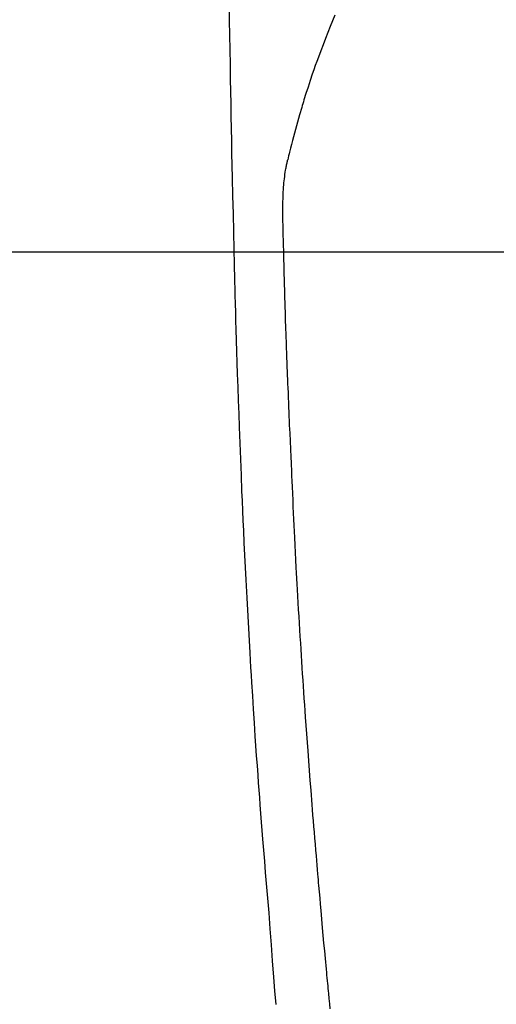
# Model space of a CAD drawing. Extents: x 0 to 26473, y -25 to 8845.
# Drawn here: x 1617 to 1636, y 7131 to 7169 of the extents above; entities that cross this region are included whole.
import ezdxf

# ---------------------------------------------------------------- set-up
doc = ezdxf.new("R2010")
doc.units = 0
doc.header["$LTSCALE"] = 50
doc.header["$MEASUREMENT"] = 0
doc.layers.get('0').update_dxf_attribs({"linetype": 'CONTINUOUS'})
doc.layers.get('DEFPOINTS').update_dxf_attribs({"color": 146, "linetype": 'CONTINUOUS'})
doc.layers.add('150-機器', color=8, linetype='CONTINUOUS')
doc.styles.add('KH001', font='txt')
doc.dimstyles.new('KH1xx015', dxfattribs={"dimscale": 10, "dimtxt": 3.8, "dimasz": 0.8, "dimexe": 0.3, "dimexo": 1.2, "dimgap": 0.5, "dimtad": 3, "dimdec": 1, "dimdsep": 46, "dimlunit": 6, "dimtxsty": 'KH001', "dimblk": 'DOT', "dimcen": 1, "dimdle": 1, "dimclrd": 256, "dimclre": 256, "dimclrt": 256, "dimadec": 0, "dimazin": 0, "dimtfac": 1, "dimtdec": 1, "dimtix": 1, "dimtmove": 2, "dimatfit": 3, "dimldrblk": 'CLOSEDBLANK', "dimfxl": 1, "dimtolj": 1, "dimtzin": 0, "dimlwd": -1, "dimlwe": -1, "dimarcsym": 0})

# ---------------------------------------------------------------- blocks, each defined once
blk = doc.blocks.new('_Dot')
at = {"color": 0, "linetype": 'ByBlock', "lineweight": -2}
blk.add_line((-0.5, 0), (-1, 0), dxfattribs=at)
at = {"color": 0, "linetype": 'ByBlock', "const_width": 0.5}
blk.add_lwpolyline([(-0.25, 0, 1), (0.25, 0, 1)], format="xyb", close=True, dxfattribs=at)
blk = doc.blocks.new('*D114')
at = {"layer": 'DEFPOINTS', "transparency": 16777216}
for p, q in [((1499.774, 7045.387), (1499.774, 7163.084)), ((1649.782, 7120.161), (1649.782, 7163.084)), ((1641.782, 7160.084), (1507.774, 7160.084))]:
    blk.add_line(p, q, dxfattribs=at)
at = {"layer": 'DEFPOINTS', "color": 0, "transparency": 16777216}
for p in [(1499.774, 7160.084), (1649.782, 7108.161), (1499.774, 7033.387)]:
    blk.add_point(p, dxfattribs=at)
at = {"layer": 'DEFPOINTS', "transparency": 16777216, "xscale": 8, "yscale": 8, "zscale": 8, "rotation": 180}
blk.add_blockref('_Dot', (1499.774, 7160.084), dxfattribs=at)
at = {"layer": 'DEFPOINTS', "transparency": 16777216, "xscale": 8, "yscale": 8, "zscale": 8}
blk.add_blockref('_Dot', (1649.782, 7160.084), dxfattribs=at)
at = {"layer": 'DEFPOINTS', "transparency": 16777216, "insert": (1574.778, 7184.084), "char_height": 38, "attachment_point": 5, "style": 'KH001'}
blk.add_mtext('\\A1;150', dxfattribs=at)
blk = doc.blocks.new('_ClosedBlank')
at = {"color": 0, "linetype": 'ByBlock', "lineweight": -2}
for p, q in [((-1, 0.1667), (0, 0)), ((-1, 0.1667), (-1, -0.1667)), ((0, 0), (-1, -0.1667))]:
    blk.add_line(p, q, dxfattribs=at)
blk = doc.blocks.new('F402_H')
at = {"layer": '150-機器', "color": 13, "linetype": 'Continuous'}
for points in [[(-23.958, -28.834), (-23.952, -29.195), (-23.943, -29.768), (-23.933, -30.341), (-23.924, -30.914), (-23.914, -31.486), (-23.905, -31.966), (-23.897, -32.445), (-23.888, -32.925), (-23.879, -33.404), (-23.87, -33.886), (-23.861, -34.367), (-23.851, -34.849), (-23.841, -35.33), (-23.824, -36.034), (-23.806, -36.737), (-23.789, -37.44), (-23.773, -38.144), (-23.77, -38.329), (-23.766, -38.515), (-23.763, -38.7), (-23.759, -38.886), (-23.754, -39.143), (-23.748, -39.401), (-23.741, -39.659), (-23.734, -39.916), (-23.725, -40.253), (-23.715, -40.59), (-23.705, -40.927), (-23.694, -41.265), (-23.681, -41.696), (-23.667, -42.127), (-23.652, -42.559), (-23.638, -42.99), (-23.619, -43.513), (-23.601, -44.037), (-23.582, -44.56), (-23.563, -45.083), (-23.54, -45.706), (-23.517, -46.328), (-23.493, -46.95), (-23.468, -47.572), (-23.452, -47.957), (-23.435, -48.342), (-23.418, -48.728), (-23.4, -49.113), (-23.378, -49.594), (-23.355, -50.076), (-23.332, -50.557), (-23.308, -51.039), (-23.271, -51.752), (-23.232, -52.465), (-23.193, -53.178), (-23.152, -53.891), (-23.135, -54.182), (-23.117, -54.474), (-23.1, -54.765), (-23.082, -55.056), (-23.05, -55.579), (-23.016, -56.101), (-22.982, -56.624), (-22.947, -57.146), (-22.921, -57.53), (-22.895, -57.913), (-22.867, -58.297), (-22.84, -58.68), (-22.819, -58.969), (-22.797, -59.258), (-22.776, -59.547), (-22.754, -59.835), (-22.728, -60.17), (-22.703, -60.505), (-22.677, -60.839), (-22.65, -61.174), (-22.616, -61.606), (-22.581, -62.039), (-22.545, -62.472), (-22.509, -62.904), (-22.484, -63.19), (-22.458, -63.476), (-22.434, -63.761), (-22.41, -64.047), (-22.363, -64.676), (-22.32, -65.304), (-22.277, -65.933), (-22.228, -66.561), (-22.18, -67.099), (-22.127, -67.636)], [(-19.818, -28.975), (-19.911, -29.202), (-20.003, -29.429), (-20.093, -29.657), (-20.188, -29.897), (-20.282, -30.137), (-20.374, -30.377), (-20.465, -30.618), (-20.526, -30.785), (-20.587, -30.953), (-20.646, -31.121), (-20.704, -31.289), (-20.789, -31.538), (-20.872, -31.788), (-20.952, -32.039), (-21.031, -32.29), (-21.053, -32.365), (-21.076, -32.439), (-21.098, -32.513), (-21.12, -32.588), (-21.204, -32.873), (-21.286, -33.158), (-21.366, -33.444), (-21.444, -33.731), (-21.484, -33.879), (-21.524, -34.029), (-21.562, -34.178), (-21.598, -34.328), (-21.616, -34.404), (-21.633, -34.479), (-21.65, -34.555), (-21.667, -34.631)], [(-20, -67.808), (-20.02, -67.606), (-20.041, -67.404), (-20.061, -67.202), (-20.071, -67.104), (-20.081, -67.007), (-20.09, -66.909), (-20.1, -66.812), (-20.111, -66.705), (-20.121, -66.598), (-20.132, -66.491), (-20.142, -66.384), (-20.155, -66.248), (-20.168, -66.111), (-20.18, -65.975), (-20.193, -65.838), (-20.22, -65.537), (-20.248, -65.236), (-20.275, -64.935), (-20.302, -64.634), (-20.317, -64.466), (-20.332, -64.299), (-20.347, -64.132), (-20.361, -63.965), (-20.383, -63.721), (-20.404, -63.476), (-20.426, -63.231), (-20.447, -62.987), (-20.457, -62.876), (-20.467, -62.764), (-20.476, -62.653), (-20.486, -62.542), (-20.501, -62.365), (-20.516, -62.187), (-20.531, -62.009), (-20.546, -61.832), (-20.565, -61.599), (-20.585, -61.366), (-20.604, -61.133), (-20.624, -60.9), (-20.642, -60.679), (-20.66, -60.458), (-20.678, -60.237), (-20.695, -60.016), (-20.711, -59.828), (-20.726, -59.64), (-20.74, -59.453), (-20.755, -59.265), (-20.785, -58.879), (-20.814, -58.493), (-20.843, -58.108), (-20.872, -57.722), (-20.896, -57.392), (-20.92, -57.063), (-20.944, -56.733), (-20.968, -56.403), (-20.985, -56.162), (-21.002, -55.921), (-21.018, -55.679), (-21.035, -55.438), (-21.051, -55.197), (-21.067, -54.957), (-21.083, -54.716), (-21.098, -54.475), (-21.114, -54.235), (-21.13, -53.995), (-21.145, -53.754), (-21.16, -53.514), (-21.177, -53.253), (-21.193, -52.991), (-21.208, -52.73), (-21.224, -52.469), (-21.239, -52.208), (-21.254, -51.947), (-21.269, -51.686), (-21.284, -51.426), (-21.296, -51.209), (-21.308, -50.992), (-21.32, -50.775), (-21.332, -50.558), (-21.347, -50.266), (-21.362, -49.974), (-21.377, -49.682), (-21.392, -49.39), (-21.403, -49.153), (-21.415, -48.915), (-21.426, -48.678), (-21.437, -48.44), (-21.449, -48.182), (-21.46, -47.924), (-21.471, -47.666), (-21.482, -47.407), (-21.491, -47.193), (-21.501, -46.978), (-21.51, -46.763), (-21.518, -46.549), (-21.521, -46.473), (-21.524, -46.398), (-21.527, -46.323), (-21.53, -46.248), (-21.544, -45.935), (-21.56, -45.622), (-21.576, -45.309), (-21.591, -44.996), (-21.599, -44.825), (-21.605, -44.654), (-21.612, -44.483), (-21.619, -44.312), (-21.627, -44.12), (-21.634, -43.928), (-21.642, -43.736), (-21.65, -43.543), (-21.657, -43.378), (-21.663, -43.213), (-21.67, -43.048), (-21.677, -42.882), (-21.682, -42.761), (-21.686, -42.639), (-21.691, -42.518), (-21.696, -42.397), (-21.704, -42.184), (-21.712, -41.972), (-21.719, -41.76), (-21.727, -41.548), (-21.732, -41.401), (-21.737, -41.254), (-21.742, -41.107), (-21.747, -40.96), (-21.752, -40.771), (-21.758, -40.581), (-21.763, -40.391), (-21.769, -40.201), (-21.774, -40.034), (-21.779, -39.866), (-21.784, -39.698), (-21.789, -39.53), (-21.791, -39.435), (-21.794, -39.341), (-21.797, -39.246), (-21.8, -39.151), (-21.803, -39.005), (-21.807, -38.858), (-21.811, -38.712), (-21.814, -38.566), (-21.817, -38.471), (-21.819, -38.376), (-21.822, -38.281), (-21.824, -38.187), (-21.83, -37.984), (-21.835, -37.782), (-21.84, -37.579), (-21.845, -37.377), (-21.85, -37.196), (-21.853, -37.015), (-21.856, -36.835), (-21.857, -36.654), (-21.857, -36.474), (-21.855, -36.294), (-21.85, -36.114), (-21.842, -35.934), (-21.839, -35.874), (-21.836, -35.814), (-21.832, -35.755), (-21.827, -35.695), (-21.821, -35.614), (-21.814, -35.534), (-21.806, -35.453), (-21.797, -35.372), (-21.786, -35.287), (-21.774, -35.201), (-21.761, -35.116), (-21.748, -35.031), (-21.74, -34.989), (-21.733, -34.946), (-21.725, -34.904), (-21.717, -34.862), (-21.709, -34.825), (-21.702, -34.788), (-21.694, -34.751), (-21.686, -34.715), (-21.681, -34.694), (-21.676, -34.673), (-21.671, -34.652), (-21.666, -34.631)]]:
    blk.add_lwpolyline(points, dxfattribs=at)

msp = doc.modelspace()

# ---------------------------------------------------------------- block references
at = {"layer": '150-機器'}
msp.add_blockref('F402_H', (1649.582, 7198.324), dxfattribs=at)

# ---------------------------------------------------------------- dimensions: what is measured, and where the dimension line sits
at = {"layer": 'DEFPOINTS'}
dim = msp.add_linear_dim(base=(1499.774, 7160.084), p1=(1649.782, 7108.161), p2=(1499.774, 7033.387), dimstyle='KH1xx015', dxfattribs=at)
dim.commit()
dim.dimension.update_dxf_attribs({"geometry": '*D114', "text_midpoint": (1574.778, 7184.084)})

doc.saveas('drawing.dxf')
